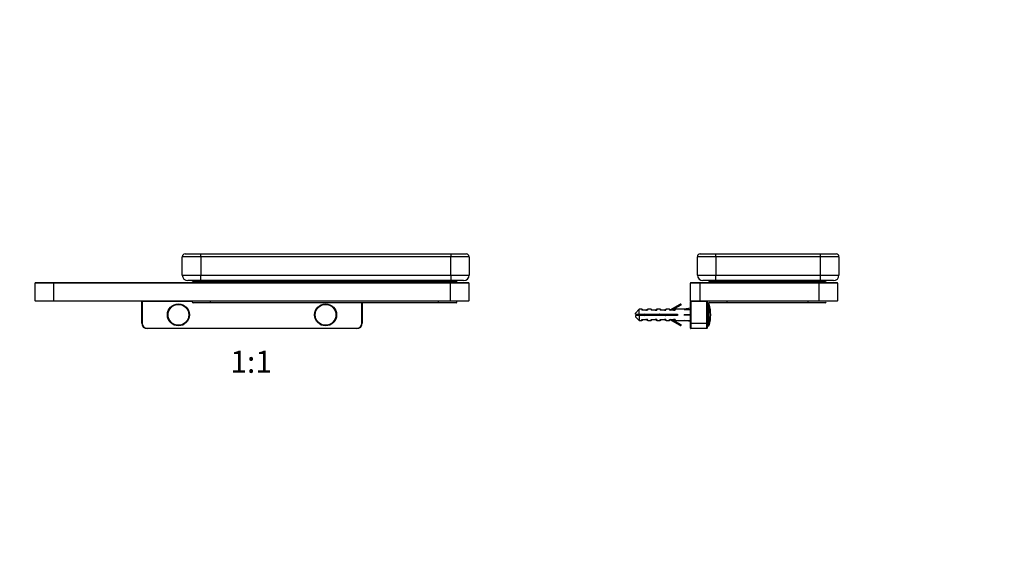
# Model space of a CAD drawing. Units: millimetres. Extents: x 0 to 835, y 0 to 1165.
# Drawn here: x 299 to 835, y 582 to 873 of the extents above; entities that cross this region are included whole.
import ezdxf
from ezdxf import colors
from ezdxf.entities.mleader import LeaderData, LeaderLine
from ezdxf.enums import TextEntityAlignment as Align
from ezdxf.math import Vec2, Vec3

# ---------------------------------------------------------------- set-up
doc = ezdxf.new("R2010")
doc.units = ezdxf.units.MM
for name, color, linetype in [('DV1_Défaut', 7, 'Continuous'), ('DV3_Défaut', 7, 'Continuous'), ('Défaut', 7, 'Continuous')]:
    doc.layers.add(name, color=color, linetype=linetype)
doc.styles.add('SEACAD_ArialB', font='arialbd.ttf')

# ---------------------------------------------------------------- blocks, each defined once
blk = doc.blocks.new('_DOT')
at = {"color": 0}
blk.add_line((0, 0), (-1, 0), dxfattribs=at)
at = {"color": 0, "const_width": 0.333}
blk.add_lwpolyline([(-0.1665, 0, 1), (0.1665, 0, 1)], format="xyb", close=True, dxfattribs=at)
blk = doc.blocks.new('SE')
at = {"layer": 'DV1_Défaut', "color": 7, "linetype": 'Continuous'}
for p, q in [((387.46, 734.6), (387.46, 744.6)), ((397.46, 744.6), (387.46, 744.6)), ((388.96, 746.1), (397.46, 746.1)), ((397.46, 746.1), (533.46, 746.1)), ((397.46, 744.6), (397.46, 746.1)), ((397.46, 744.6), (397.46, 734.6)), ((533.46, 744.6), (397.46, 744.6)), ((533.46, 746.1), (541.96, 746.1)), ((533.46, 746.1), (533.46, 744.6)), ((533.46, 734.6), (533.46, 744.6)), ((543.46, 744.6), (533.46, 744.6)), ((543.46, 744.6), (543.46, 734.6)), ((387.46, 734.6), (397.46, 734.6)), ((397.46, 734.6), (533.46, 734.6)), ((397.46, 731.6), (397.46, 734.6)), ((533.46, 734.6), (543.46, 734.6)), ((533.46, 734.6), (533.46, 731.6)), ((307.36, 720.7), (307.36, 730.3)), ((317.36, 730.3), (307.36, 730.3)), ((307.56, 730.5), (317.36, 730.5)), ((317.36, 730.5), (533.36, 730.5)), ((317.36, 730.3), (317.36, 730.5)), ((317.36, 730.3), (317.36, 720.7)), ((533.36, 730.3), (317.36, 730.3)), ((397.46, 731.6), (390.46, 731.6)), ((393.36, 731.51), (402.86, 731.51)), ((402.86, 730.51), (393.36, 730.51)), ((396.56, 731.51), (396.56, 731.6)), ((533.46, 731.6), (397.46, 731.6)), ((402.86, 730.51), (402.86, 731.51)), ((402.86, 731.51), (526.86, 731.51)), ((526.86, 730.51), (402.86, 730.51)), ((403.56, 731.6), (403.56, 731.51)), ((403.86, 730.51), (403.86, 730.5)), ((525.86, 730.5), (525.86, 730.51)), ((526.86, 730.51), (526.86, 731.51)), ((526.86, 731.51), (536.36, 731.51)), ((536.36, 730.51), (526.86, 730.51)), ((527.36, 731.51), (527.36, 731.6)), ((533.36, 730.5), (543.16, 730.5)), ((533.36, 730.3), (533.36, 730.5)), ((533.36, 720.7), (533.36, 730.3)), ((543.36, 730.3), (533.36, 730.3)), ((540.46, 731.6), (533.46, 731.6)), ((534.36, 731.6), (534.36, 731.51)), ((543.36, 730.3), (543.36, 720.7)), ((307.36, 720.7), (317.36, 720.7)), ((317.36, 720.5), (307.56, 720.5)), ((317.36, 720.7), (533.36, 720.7)), ((317.36, 720.5), (317.36, 720.7)), ((533.36, 720.5), (317.36, 720.5)), ((365.36, 708.5), (365.36, 720.3)), ((365.56, 720.3), (365.36, 720.3)), ((365.56, 720.3), (365.56, 720.5)), ((392.96, 720.3), (365.56, 720.3)), ((365.56, 720.3), (365.56, 708.5)), ((402.86, 719.5), (393.36, 719.5)), ((402.86, 719.5), (402.86, 720.5)), ((526.86, 719.5), (402.86, 719.5)), ((485.16, 708.5), (485.16, 719.5)), ((485.36, 719.5), (485.36, 708.5)), ((526.86, 719.5), (526.86, 720.5)), ((536.36, 719.5), (526.86, 719.5)), ((533.36, 720.7), (543.36, 720.7)), ((533.36, 720.5), (533.36, 720.7)), ((543.16, 720.5), (533.36, 720.5)), ((365.56, 708.5), (365.36, 708.5)), ((485.36, 708.5), (485.16, 708.5)), ((368.36, 705.7), (482.36, 705.7)), ((368.36, 705.7), (368.36, 705.5)), ((482.36, 705.5), (368.36, 705.5)), ((482.36, 705.5), (482.36, 705.7))]:
    blk.add_line(p, q, dxfattribs=at)
for centre, radius in [((385.36, 713), 6), ((385.36, 713), 5.65), ((465.36, 713), 6), ((465.36, 713), 5.65)]:
    blk.add_circle(centre, radius, dxfattribs=at)
for centre, radius, start, end in [((388.96, 744.6), 1.5, 90, 180), ((541.96, 744.6), 1.5, 0, 90), ((390.46, 734.6), 3, 180, 270), ((540.46, 734.6), 3, 270, 0), ((307.56, 730.3), 0.2, 90, 180), ((393.36, 731.01), 0.5, 90, 270), ((393.36, 730.01), 0.5, 78.5217, 90), ((536.36, 730.01), 0.5, 90, 101.4783), ((536.36, 731.01), 0.5, 270, 90), ((543.16, 730.3), 0.2, 0, 90), ((307.56, 720.7), 0.2, 180, 270), ((365.56, 720.3), 0.2, 90, 180), ((393.36, 720), 0.5, 90, 270), ((536.36, 720), 0.5, 270, 90), ((543.16, 720.7), 0.2, 270, 0), ((368.36, 708.5), 3, 180, 270), ((368.36, 708.5), 2.8, 180, 270), ((482.36, 708.5), 2.8, 270, 0), ((482.36, 708.5), 3, 270, 0)]:
    blk.add_arc(centre, radius, start, end, dxfattribs=at)
blk = doc.blocks.new('SE2')
at = {"layer": 'DV3_Défaut', "color": 7, "linetype": 'Continuous'}
for p, q in [((667.62, 734.6), (667.62, 744.6)), ((677.62, 744.6), (667.62, 744.6)), ((669.12, 746.1), (677.62, 746.1)), ((677.62, 746.1), (734.62, 746.1)), ((677.62, 744.6), (677.62, 746.1)), ((677.62, 744.6), (677.62, 734.6)), ((734.62, 744.6), (677.62, 744.6)), ((734.62, 746.1), (743.12, 746.1)), ((734.62, 744.6), (734.62, 746.1)), ((734.62, 734.6), (734.62, 744.6)), ((744.62, 744.6), (734.62, 744.6)), ((744.62, 744.6), (744.62, 734.6)), ((667.62, 734.6), (677.62, 734.6)), ((677.62, 734.6), (734.62, 734.6)), ((677.62, 731.6), (677.62, 734.6)), ((734.62, 734.6), (744.62, 734.6)), ((734.62, 731.6), (734.62, 734.6)), ((663.87, 720.7), (663.87, 730.3)), ((668.87, 730.3), (663.87, 730.3)), ((664.07, 730.5), (668.87, 730.5)), ((668.87, 730.5), (733.87, 730.5)), ((668.87, 730.5), (668.87, 730.3)), ((668.87, 730.3), (668.87, 720.7)), ((733.87, 730.3), (668.87, 730.3)), ((677.62, 731.6), (670.62, 731.6)), ((674.12, 731.51), (683.62, 731.51)), ((683.62, 730.51), (674.12, 730.51)), ((677.12, 731.51), (677.12, 731.6)), ((734.62, 731.6), (677.62, 731.6)), ((683.62, 731.51), (683.62, 730.51)), ((683.62, 731.51), (727.62, 731.51)), ((685.37, 730.51), (683.62, 730.51)), ((684.12, 731.6), (684.12, 731.51)), ((725.87, 730.51), (685.37, 730.51)), ((685.37, 730.51), (685.37, 730.5)), ((727.62, 730.51), (725.87, 730.51)), ((725.87, 730.51), (725.87, 730.5)), ((727.62, 730.51), (727.62, 731.51)), ((727.62, 731.51), (737.12, 731.51)), ((737.12, 730.51), (727.62, 730.51)), ((728.12, 731.51), (728.12, 731.6)), ((733.87, 730.5), (743.67, 730.5)), ((733.87, 730.3), (733.87, 730.5)), ((733.87, 720.7), (733.87, 730.3)), ((743.87, 730.3), (733.87, 730.3)), ((741.62, 731.6), (734.62, 731.6)), ((735.12, 731.6), (735.12, 731.51)), ((743.87, 730.3), (743.87, 720.7)), ((652.79, 715.7), (658.26, 718.85)), ((658.41, 718.59), (652.99, 715.47)), ((653.19, 715.47), (658.46, 718.51)), ((658.61, 718.25), (653.79, 715.47)), ((658.26, 718.85), (658.41, 718.59)), ((658.67, 718.74), (658.41, 718.59)), ((658.46, 718.51), (658.41, 718.59)), ((658.72, 718.66), (658.46, 718.51)), ((658.46, 718.51), (658.61, 718.25)), ((658.67, 718.74), (658.72, 718.66)), ((663.87, 720.7), (668.87, 720.7)), ((663.87, 708.5), (663.87, 720.3)), ((663.87, 720.3), (664.07, 720.3)), ((668.87, 720.5), (664.07, 720.5)), ((664.07, 720.5), (664.07, 720.3)), ((664.07, 720.3), (664.07, 708.5)), ((672.67, 720.3), (664.07, 720.3)), ((668.87, 720.7), (733.87, 720.7)), ((668.87, 720.7), (668.87, 720.5)), ((733.87, 720.5), (668.87, 720.5)), ((672.67, 720.5), (672.67, 720.3)), ((672.67, 708.5), (672.67, 720.3)), ((672.87, 720.3), (672.67, 720.3)), ((672.87, 720.3), (672.87, 708.5)), ((673.51, 719), (672.87, 719)), ((673.51, 707), (673.51, 719)), ((673.99, 707.35), (673.99, 718.66)), ((683.62, 719.5), (674.12, 719.5)), ((683.62, 720.5), (683.62, 719.5)), ((727.62, 719.5), (683.62, 719.5)), ((727.62, 720.5), (727.62, 719.5)), ((737.12, 719.5), (727.62, 719.5)), ((733.87, 720.7), (743.87, 720.7)), ((733.87, 720.5), (733.87, 720.7)), ((743.67, 720.5), (733.87, 720.5)), ((635.87, 716), (633.87, 714)), ((633.87, 713.4), (633.87, 714)), ((633.87, 713.4), (635.87, 713.4)), ((635.87, 712.6), (633.87, 712.6)), ((633.87, 712.6), (633.87, 712)), ((635.87, 713.4), (635.87, 716)), ((637.38, 716), (635.87, 716)), ((635.87, 713.4), (656.87, 713.4)), ((635.87, 712.6), (635.87, 710)), ((656.87, 712.6), (635.87, 712.6)), ((637.38, 716), (637.38, 715.47)), ((640.08, 715.47), (637.38, 715.47)), ((637.88, 715.47), (637.88, 715.5)), ((640.64, 716), (640.52, 715.54)), ((642.38, 716), (640.64, 716)), ((642.38, 716), (642.38, 715.47)), ((645.08, 715.47), (642.38, 715.47)), ((642.88, 715.47), (642.88, 715.5)), ((645.64, 716), (645.52, 715.54)), ((647.38, 716), (645.64, 716)), ((647.38, 716), (647.38, 715.47)), ((650.08, 715.47), (647.38, 715.47)), ((647.88, 715.47), (647.88, 715.5)), ((650.64, 716), (650.52, 715.54)), ((652.38, 716), (650.64, 716)), ((652.38, 716), (652.38, 715.47)), ((655.08, 715.47), (652.38, 715.47)), ((655.64, 716), (655.52, 715.54)), ((660.46, 716), (655.64, 716)), ((656.87, 713.4), (656.87, 712.6)), ((663.87, 716.62), (660.46, 716)), ((663.87, 716.61), (660.46, 715.99)), ((660.46, 715.99), (663.87, 715.99)), ((660.46, 713), (663.87, 713)), ((663.87, 712.98), (660.46, 713)), ((663.87, 712.78), (660.46, 712.8)), ((633.87, 712), (635.87, 710)), ((635.87, 710), (637.38, 710)), ((637.38, 710.54), (640.08, 710.54)), ((637.38, 710), (637.38, 710.54)), ((637.88, 710.54), (637.88, 710.5)), ((640.64, 710), (640.52, 710.46)), ((640.64, 710), (642.38, 710)), ((642.38, 710.54), (645.08, 710.54)), ((642.38, 710), (642.38, 710.54)), ((642.88, 710.54), (642.88, 710.5)), ((645.52, 710.46), (645.64, 710)), ((645.64, 710), (647.38, 710)), ((647.38, 710.54), (650.08, 710.54)), ((647.38, 710), (647.38, 710.54)), ((647.88, 710.54), (647.88, 710.5)), ((650.64, 710), (650.52, 710.46)), ((650.64, 710), (652.38, 710)), ((652.38, 710.54), (655.08, 710.54)), ((652.38, 710), (652.38, 710.54)), ((658.26, 707.15), (652.79, 710.31)), ((652.99, 710.54), (658.41, 707.41)), ((658.46, 707.5), (653.19, 710.54)), ((653.79, 710.54), (658.61, 707.76)), ((655.64, 710), (655.52, 710.46)), ((655.64, 710), (660.46, 710)), ((658.41, 707.41), (658.26, 707.15)), ((658.41, 707.41), (658.46, 707.5)), ((658.41, 707.41), (658.67, 707.26)), ((658.61, 707.76), (658.46, 707.5)), ((658.46, 707.5), (658.72, 707.35)), ((658.72, 707.35), (658.67, 707.26)), ((660.46, 710), (663.87, 710)), ((663.87, 709.38), (660.46, 710)), ((663.87, 705.7), (663.87, 708.5)), ((663.87, 708.5), (664.07, 708.5)), ((664.07, 708.5), (672.67, 708.5)), ((664.07, 708.5), (664.07, 705.5)), ((672.67, 705.5), (672.67, 708.5)), ((672.87, 708.5), (672.67, 708.5)), ((672.87, 708.5), (672.87, 705.7)), ((672.87, 707), (673.51, 707)), ((672.67, 705.5), (664.07, 705.5))]:
    blk.add_line(p, q, dxfattribs=at)
for centre, radius, start, end in [((669.12, 744.6), 1.5, 90, 180), ((743.12, 744.6), 1.5, 0, 90), ((670.62, 734.6), 3, 180, 270), ((741.62, 734.6), 3, 270, 0), ((664.07, 730.3), 0.2, 90, 180), ((674.12, 731.01), 0.5, 90, 270), ((674.87, 730.01), 0.5, 78.5217, 90), ((736.37, 730.01), 0.5, 90, 101.4783), ((737.12, 731.01), 0.5, 270, 90), ((743.67, 730.3), 0.2, 0, 90), ((658.41, 718.59), 0.3, 30, 120), ((658.46, 718.51), 0.3, 300, 30), ((664.07, 720.7), 0.2, 180, 270), ((664.07, 720.3), 0.2, 90, 180), ((672.67, 720.3), 0.2, 0, 90), ((673.51, 718.5), 0.5, 17.7916, 90), ((674.12, 720), 0.5, 90, 270), ((656.37, 713), 18.5, 342.2084, 17.7916), ((737.12, 720), 0.5, 270, 90), ((743.67, 720.7), 0.2, 270, 0), ((637.38, 715.5), 0.5, 0, 90), ((645.65, 694.88), 19.73, 110.0879, 113.2357), ((645.65, 731.13), 19.73, 246.7643, 249.9121), ((639.58, 715.97), 0.5, 270.0186, 323.9207), ((640.64, 715.2), 0.8, 90.0885, 144.1717), ((640.09, 716.67), 1.21, 269.6083, 290.5456), ((642.38, 715.5), 0.5, 0, 90), ((644.58, 715.97), 0.5, 270.0186, 323.9207), ((645.64, 715.2), 0.8, 90.0885, 144.1717), ((645.09, 716.67), 1.21, 269.6083, 290.5456), ((647.38, 715.5), 0.5, 0, 90), ((649.58, 715.97), 0.5, 270.0249, 323.9193), ((650.64, 715.2), 0.8, 90.0885, 144.1717), ((650.09, 716.67), 1.21, 269.6083, 290.5456), ((652.38, 715.5), 0.5, 25.588, 90), ((654.58, 715.97), 0.5, 270.0249, 323.9193), ((655.64, 715.2), 0.8, 90.0885, 144.1717), ((655.09, 716.67), 1.21, 269.6083, 290.5456), ((637.38, 710.5), 0.5, 270, 0), ((639.58, 710.04), 0.5, 36.0518, 89.9815), ((640.64, 710.8), 0.8, 215.8089, 269.8409), ((640.09, 709.33), 1.21, 69.4545, 90.3916), ((642.38, 710.5), 0.5, 270, 0), ((644.58, 710.04), 0.5, 36.0571, 89.9751), ((645.64, 710.8), 0.8, 215.8089, 269.8409), ((645.09, 709.33), 1.21, 69.4545, 90.3916), ((647.38, 710.5), 0.5, 270, 0), ((649.58, 710.04), 0.5, 36.0518, 89.9815), ((650.64, 710.8), 0.8, 215.8089, 269.8409), ((650.09, 709.33), 1.21, 69.4545, 90.3916), ((652.38, 710.5), 0.5, 270, 334.4166), ((654.58, 710.04), 0.5, 36.0518, 89.9815), ((655.64, 710.8), 0.8, 215.8089, 269.8409), ((655.09, 709.33), 1.21, 69.4545, 90.3916), ((658.41, 707.41), 0.3, 240, 330), ((658.46, 707.5), 0.3, 330, 60), ((673.51, 707.5), 0.5, 270, 342.2084), ((664.07, 705.7), 0.2, 180, 270), ((672.67, 705.7), 0.2, 270, 0)]:
    blk.add_arc(centre, radius, start, end, dxfattribs=at)
for major_axis, ratio, start_param, end_param in [((-16.43, -3), 0.008834, 3.106642, 3.173321), ((-16.43, 0.1), 0.182486, 3.109402, 3.176081)]:
    blk.add_ellipse((644.04, 713), major_axis=major_axis, ratio=ratio, start_param=start_param, end_param=end_param, dxfattribs=at)
for points, knots in [([(639.99, 715.67), (639.99, 715.67), (639.99, 715.65), (640.05, 715.6), (640.08, 715.58), (640.22, 715.55), (640.36, 715.54), (640.52, 715.54)], [0, 0, 0, 0, 0.49094, 0.49094, 0.74547, 0.74547, 1, 1, 1, 1]), ([(642.28, 713.4), (642.29, 713.35), (642.31, 713.29), (642.32, 713.23), (642.35, 713.09), (642.38, 712.93), (642.41, 712.78), (642.42, 712.72), (642.43, 712.66), (642.45, 712.6)], [0, 0, 0, 0, 0.218787, 0.218787, 0.218787, 0.773262, 0.773262, 0.773262, 1, 1, 1, 1]), ([(642.96, 712.6), (642.93, 712.76), (642.91, 712.92), (642.86, 713.19), (642.84, 713.3), (642.82, 713.4)], [0, 0, 0, 0, 0.592644, 0.592644, 1, 1, 1, 1]), ([(643.88, 713.4), (643.9, 713.28), (643.92, 713.16), (643.94, 713.03), (643.97, 712.89), (643.99, 712.74), (644.02, 712.6)], [0, 0, 0, 0, 0.462229, 0.462229, 0.462229, 1, 1, 1, 1]), ([(644.39, 712.6), (644.39, 712.62), (644.38, 712.65), (644.34, 712.91), (644.3, 713.16), (644.27, 713.4)], [0, 0, 0, 0, 0.081639, 0.081639, 1, 1, 1, 1]), ([(644.99, 715.67), (644.99, 715.67), (644.99, 715.65), (645.05, 715.6), (645.08, 715.58), (645.22, 715.55), (645.36, 715.54), (645.52, 715.54)], [0, 0, 0, 0, 0.4909403, 0.4909403, 0.7454702, 0.7454702, 1, 1, 1, 1]), ([(645.42, 713.4), (645.42, 713.37), (645.43, 713.34), (645.43, 713.3), (645.46, 713.13), (645.49, 712.94), (645.52, 712.76), (645.52, 712.71), (645.53, 712.66), (645.54, 712.6)], [0, 0, 0, 0, 0.126107, 0.126107, 0.126107, 0.794791, 0.794791, 0.794791, 1, 1, 1, 1]), ([(649.99, 715.67), (649.99, 715.67), (649.99, 715.65), (650.05, 715.6), (650.08, 715.58), (650.22, 715.55), (650.36, 715.54), (650.52, 715.54)], [0, 0, 0, 0, 0.489514, 0.489514, 0.744757, 0.744757, 1, 1, 1, 1]), ([(652.86, 715.47), (652.84, 715.53), (652.82, 715.59), (652.79, 715.67), (652.78, 715.69), (652.79, 715.7)], [0, 0, 0, 0, 0.5, 0.5, 1, 1, 1, 1]), ([(654.99, 715.67), (654.99, 715.67), (654.99, 715.65), (655.05, 715.6), (655.08, 715.58), (655.22, 715.55), (655.36, 715.54), (655.52, 715.54)], [0, 0, 0, 0, 0.489514, 0.489514, 0.744757, 0.744757, 1, 1, 1, 1]), ([(640.52, 710.46), (640.36, 710.47), (640.22, 710.46), (640.08, 710.43), (640.05, 710.41), (639.99, 710.36), (639.99, 710.33), (639.99, 710.33), (639.99, 710.33), (639.99, 710.33)], [0, 0, 0, 0, 0.249887, 0.249887, 0.499774, 0.499774, 0.999547, 0.999547, 1, 1, 1, 1]), ([(645.52, 710.46), (645.36, 710.47), (645.22, 710.46), (645.08, 710.43), (645.05, 710.41), (644.99, 710.36), (644.99, 710.33), (644.99, 710.33), (644.99, 710.33), (644.99, 710.33)], [0, 0, 0, 0, 0.249861, 0.249861, 0.499723, 0.499723, 0.999446, 0.999446, 1, 1, 1, 1]), ([(650.52, 710.46), (650.36, 710.47), (650.22, 710.46), (650.08, 710.43), (650.05, 710.41), (649.99, 710.36), (649.99, 710.33), (649.99, 710.33), (649.99, 710.33), (649.99, 710.33)], [0, 0, 0, 0, 0.249887, 0.249887, 0.499774, 0.499774, 0.999547, 0.999547, 1, 1, 1, 1]), ([(652.79, 710.31), (652.78, 710.31), (652.79, 710.34), (652.82, 710.42), (652.84, 710.48), (652.86, 710.54)], [0, 0, 0, 0, 0.5, 0.5, 1, 1, 1, 1]), ([(655.52, 710.46), (655.36, 710.47), (655.22, 710.46), (655.08, 710.43), (655.05, 710.41), (654.99, 710.36), (654.99, 710.33), (654.99, 710.33), (654.99, 710.33), (654.99, 710.33)], [0, 0, 0, 0, 0.249887, 0.249887, 0.499774, 0.499774, 0.999547, 0.999547, 1, 1, 1, 1])]:
    blk.add_open_spline(points, degree=3, knots=knots, dxfattribs=at)
for points, weights in [([(642.69, 712.6), (642.64, 713), (642.59, 713.4)], [0.942536275795, 0.92348912799, 0.942536275795]), ([(644.19, 712.6), (644.14, 713), (644.09, 713.4)], [0.942536275795, 0.92348912799, 0.942536275795]), ([(645.69, 712.6), (645.64, 713), (645.59, 713.4)], [0.942536275795, 0.92348912799, 0.942536275795]), ([(645.75, 713.4), (645.81, 713), (645.87, 712.6)], [0.948137316435, 0.917898481442, 0.948116535393]), ([(647.04, 712.6), (646.98, 713), (646.92, 713.4)], [0.948116535393, 0.917908868392, 0.948116535393]), ([(647.19, 712.6), (647.14, 713), (647.09, 713.4)], [0.942536275795, 0.92348912799, 0.942536275795]), ([(647.25, 713.4), (647.31, 713), (647.37, 712.6)], [0.948137316435, 0.917898481442, 0.948116535393]), ([(648.54, 712.6), (648.48, 713), (648.42, 713.4)], [0.948116535393, 0.917908868392, 0.948116535393]), ([(648.69, 712.6), (648.64, 713), (648.59, 713.4)], [0.942536275795, 0.92348912799, 0.942536275795]), ([(648.75, 713.4), (648.81, 713), (648.87, 712.6)], [0.948137316435, 0.917898481442, 0.948116535393]), ([(650.04, 712.6), (649.98, 713), (649.92, 713.4)], [0.948116535393, 0.917908868392, 0.948116535393]), ([(650.19, 712.6), (650.14, 713), (650.09, 713.4)], [0.942536275795, 0.92348912799, 0.942536275795]), ([(650.25, 713.4), (650.31, 713), (650.37, 712.6)], [0.948137316435, 0.917898481442, 0.948116535393]), ([(651.54, 712.6), (651.48, 713), (651.42, 713.4)], [0.948116535393, 0.917908868392, 0.948116535393]), ([(651.69, 712.6), (651.64, 713), (651.59, 713.4)], [0.942536275795, 0.92348912799, 0.942536275795]), ([(651.75, 713.4), (651.81, 713), (651.87, 712.6)], [0.948137316435, 0.917898481442, 0.948116535393]), ([(653.04, 712.6), (652.98, 713), (652.92, 713.4)], [0.948116535393, 0.917908868392, 0.948116535393]), ([(653.19, 712.6), (653.14, 713), (653.09, 713.4)], [0.942536275795, 0.92348912799, 0.942536275795]), ([(653.25, 713.4), (653.31, 713), (653.37, 712.6)], [0.948137316435, 0.917898481442, 0.948116535393]), ([(654.54, 712.6), (654.48, 713), (654.42, 713.4)], [0.948116535393, 0.917908868392, 0.948116535393]), ([(654.69, 712.6), (654.64, 713), (654.59, 713.4)], [0.942536275795, 0.92348912799, 0.942536275795]), ([(654.75, 713.4), (654.81, 713), (654.87, 712.6)], [0.948137316435, 0.917898481442, 0.948116535393]), ([(656.04, 712.6), (655.98, 713), (655.92, 713.4)], [0.948116535393, 0.917908868392, 0.948116535393]), ([(656.19, 712.6), (656.14, 713), (656.09, 713.4)], [0.942536275795, 0.92348912799, 0.942536275795]), ([(656.25, 713.4), (656.31, 713), (656.37, 712.6)], [0.948137316435, 0.917898481442, 0.948116535393])]:
    blk.add_rational_spline(points, weights, degree=2, dxfattribs=at)

msp = doc.modelspace()

# ---------------------------------------------------------------- block references
at = {"layer": 'Défaut'}
for name in ['SE', 'SE2']:
    msp.add_blockref(name, (0, 0), dxfattribs=at)

# ---------------------------------------------------------------- texts
at = {"layer": 'Défaut', "color": 7, "linetype": 'Continuous', "style": 'SEACAD_ArialB'}
msp.add_text('1:1', height=12, dxfattribs=at).set_placement((413.54, 693.5), align=Align.TOP_LEFT)

# ---------------------------------------------------------------- leaders
at = {"layer": 'Défaut', "color": 7, "linetype": 'Continuous'}
ml = msp.add_multileader_mtext('Standard', dxfattribs=at)
ml.set_content('{\\pxsm0.9;\\fSolid Edge ISO|b1||i0||c0|p34;\\W1.;01/02/2023\\P}', color=256)
ml.set_leader_properties()
ml.set_arrow_properties(name='DOT')
ml.build(insert=Vec2(0, 0))
ml.multileader.update_dxf_attribs({"leader_type": 0, "dogleg_length": 0, "arrow_head_size": 12})
ctx = ml.context
ctx.base_point, ctx.char_height, ctx.arrow_head_size, ctx.landing_gap_size = Vec3(747.02, 1157.46), 12, 12, 4.2
notes = []
notes.append((ctx, [(0, (0, 0, 0), (0, 0), (1, 0), 1, [])]))
ctx.mtext.insert = Vec3(749.02, 1163.58)
for ctx, leaders in notes:
    for number, flags, end, landing, length, lines in leaders:
        leader = LeaderData()
        leader.index, (leader.has_last_leader_line, leader.has_dogleg_vector, leader.attachment_direction) = number, flags
        leader.last_leader_point, leader.dogleg_vector, leader.dogleg_length = Vec3(end), Vec3(landing), length
        for number, points, colour, breaks in lines:
            line = LeaderLine()
            line.index, line.vertices, line.color, line.breaks = number, Vec3.list(points), colors.encode_raw_color(colour), breaks
            leader.lines.append(line)
        ctx.leaders.append(leader)

doc.saveas('drawing.dxf')
